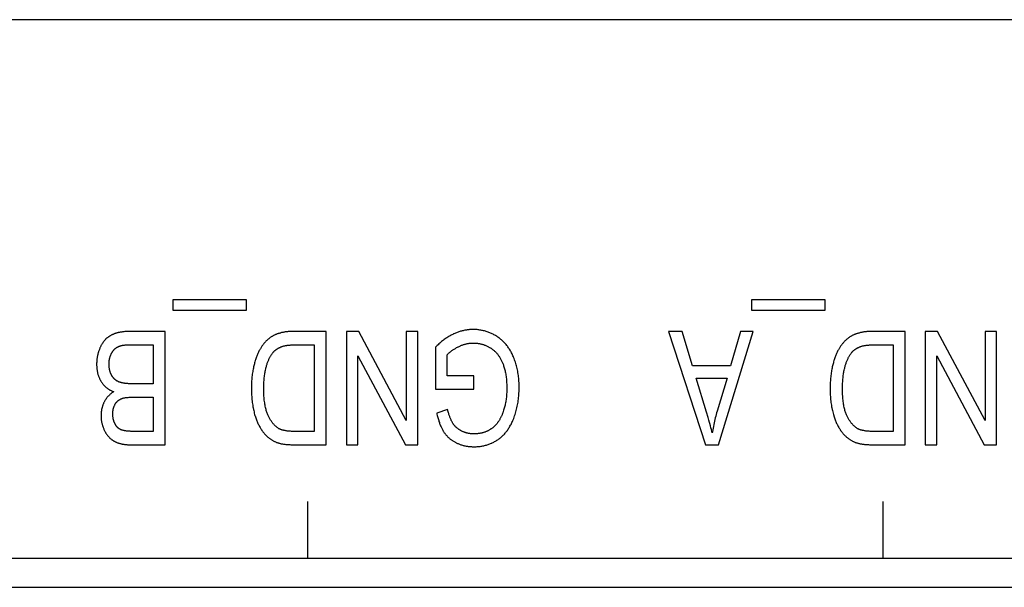
# Model space of a CAD drawing. Units: millimetres. Extents: x 1562 to 5297, y -795 to 1846.
# Drawn here: x 2303 to 2321, y -350 to -340 of the extents above; entities that cross this region are included whole.
import ezdxf

# ---------------------------------------------------------------- set-up
doc = ezdxf.new("R2010")
doc.units = ezdxf.units.MM
doc.header["$LTSCALE"] = 23.1
doc.layers.get('0').update_dxf_attribs({"linetype": 'CONTINUOUS'})

msp = doc.modelspace()

# ---------------------------------------------------------------- linework, layer by layer
at = {"linetype": 'Continuous'}
for p, q in [((2485.612, -340.046), (1988.412, -340.046)), ((2307.139, -344.991), (2305.837, -344.991)), ((2305.837, -344.991), (2305.837, -345.169)), ((2307.139, -345.169), (2307.139, -344.991)), ((2317.36, -344.991), (2316.058, -344.991)), ((2316.058, -344.991), (2316.058, -345.169)), ((2317.36, -345.169), (2317.36, -344.991)), ((2305.837, -345.169), (2307.139, -345.169)), ((2316.058, -345.169), (2317.36, -345.169)), ((2305.698, -345.546), (2305.082, -345.546)), ((2305.698, -347.546), (2305.698, -345.546)), ((2308.547, -345.546), (2307.966, -345.546)), ((2308.547, -347.546), (2308.547, -345.546)), ((2309.12, -345.546), (2308.903, -345.546)), ((2308.903, -345.546), (2308.903, -347.546)), ((2309.96, -347.118), (2309.12, -345.546)), ((2310.163, -345.546), (2309.96, -345.546)), ((2309.96, -345.546), (2309.96, -347.118)), ((2310.163, -347.546), (2310.163, -345.546)), ((2314.83, -345.546), (2314.589, -345.546)), ((2314.589, -345.546), (2315.244, -347.546)), ((2315.017, -346.152), (2314.83, -345.546)), ((2315.472, -347.546), (2316.086, -345.546)), ((2315.861, -345.546), (2315.686, -346.152)), ((2316.086, -345.546), (2315.861, -345.546)), ((2318.768, -345.546), (2318.187, -345.546)), ((2318.768, -347.546), (2318.768, -345.546)), ((2319.341, -345.546), (2319.124, -345.546)), ((2319.124, -345.546), (2319.124, -347.546)), ((2320.181, -347.118), (2319.341, -345.546)), ((2320.384, -345.546), (2320.181, -345.546)), ((2320.181, -345.546), (2320.181, -347.118)), ((2320.384, -347.546), (2320.384, -345.546)), ((2305.074, -345.783), (2305.486, -345.782)), ((2305.486, -345.782), (2305.486, -346.47)), ((2307.993, -345.782), (2308.335, -345.782)), ((2308.335, -345.782), (2308.335, -347.31)), ((2310.473, -345.825), (2310.473, -346.567)), ((2318.215, -345.782), (2318.556, -345.782)), ((2318.556, -345.782), (2318.556, -347.31)), ((2309.106, -345.976), (2309.946, -347.546)), ((2309.106, -347.546), (2309.106, -345.976)), ((2310.68, -346.331), (2310.68, -345.958)), ((2319.327, -345.976), (2320.167, -347.546)), ((2319.327, -347.546), (2319.327, -345.976)), ((2315.686, -346.152), (2315.017, -346.152)), ((2311.151, -346.331), (2310.68, -346.331)), ((2311.151, -346.566), (2311.151, -346.331)), ((2315.082, -346.368), (2315.625, -346.368)), ((2315.264, -346.971), (2315.082, -346.368)), ((2315.625, -346.368), (2315.449, -346.954)), ((2310.473, -346.567), (2311.151, -346.566)), ((2305.137, -346.706), (2305.486, -346.706)), ((2305.486, -346.706), (2305.486, -347.31)), ((2310.688, -346.922), (2310.497, -346.987)), ((2308.335, -347.31), (2307.999, -347.31)), ((2318.556, -347.31), (2318.22, -347.31)), ((2305.098, -347.546), (2305.698, -347.546)), ((2308.903, -347.546), (2309.106, -347.546)), ((2309.946, -347.546), (2310.163, -347.546)), ((2315.244, -347.546), (2315.472, -347.546)), ((2319.124, -347.546), (2319.327, -347.546)), ((2320.167, -347.546), (2320.384, -347.546)), ((2308.222, -349.546), (2308.222, -348.546)), ((2318.382, -349.546), (2318.382, -348.546)), ((2289.842, -349.546), (2440.012, -349.546)), ((2289.842, -350.06), (2353.688, -350.06))]:
    msp.add_line(p, q, dxfattribs=at)
for points in [[(2305.082, -345.546), (2305.065, -345.547), (2305.049, -345.547), (2305.033, -345.548), (2305.017, -345.548), (2305.002, -345.549), (2304.988, -345.55), (2304.973, -345.552), (2304.96, -345.553), (2304.946, -345.555), (2304.933, -345.557), (2304.92, -345.559), (2304.908, -345.561), (2304.896, -345.563), (2304.884, -345.565), (2304.873, -345.568), (2304.862, -345.57), (2304.851, -345.573), (2304.841, -345.576), (2304.831, -345.579)], [(2307.966, -345.546), (2307.95, -345.547), (2307.935, -345.547), (2307.92, -345.547), (2307.904, -345.548), (2307.89, -345.549), (2307.875, -345.55), (2307.861, -345.552), (2307.847, -345.553), (2307.834, -345.555), (2307.82, -345.556), (2307.807, -345.558), (2307.795, -345.561), (2307.782, -345.563), (2307.77, -345.565), (2307.758, -345.568), (2307.746, -345.571), (2307.735, -345.574), (2307.724, -345.577), (2307.713, -345.58)], [(2311.136, -345.512), (2311.121, -345.512), (2311.107, -345.513), (2311.093, -345.514), (2311.078, -345.515), (2311.064, -345.516), (2311.05, -345.517), (2311.035, -345.519), (2311.021, -345.521), (2311.006, -345.524), (2310.992, -345.526), (2310.977, -345.529), (2310.963, -345.533), (2310.948, -345.536), (2310.934, -345.54), (2310.919, -345.544), (2310.905, -345.549), (2310.89, -345.553), (2310.875, -345.558), (2310.86, -345.564), (2310.846, -345.569), (2310.831, -345.575), (2310.816, -345.582), (2310.801, -345.588), (2310.795, -345.591)], [(2311.565, -345.638), (2311.55, -345.629), (2311.536, -345.62), (2311.522, -345.612), (2311.507, -345.604), (2311.493, -345.596), (2311.478, -345.589), (2311.463, -345.582), (2311.448, -345.575), (2311.433, -345.569), (2311.418, -345.563), (2311.403, -345.557), (2311.387, -345.552), (2311.372, -345.547), (2311.356, -345.542), (2311.34, -345.538), (2311.324, -345.534), (2311.308, -345.53), (2311.292, -345.527), (2311.276, -345.524), (2311.259, -345.521), (2311.243, -345.519), (2311.226, -345.517), (2311.209, -345.515), (2311.191, -345.514), (2311.174, -345.513), (2311.156, -345.513), (2311.139, -345.512), (2311.136, -345.512)], [(2318.187, -345.546), (2318.172, -345.547), (2318.156, -345.547), (2318.141, -345.547), (2318.126, -345.548), (2318.111, -345.549), (2318.096, -345.55), (2318.082, -345.552), (2318.068, -345.553), (2318.055, -345.555), (2318.042, -345.556), (2318.029, -345.558), (2318.016, -345.561), (2318.003, -345.563), (2317.991, -345.565), (2317.979, -345.568), (2317.967, -345.571), (2317.956, -345.574), (2317.945, -345.577), (2317.934, -345.58)], [(2304.655, -345.679), (2304.649, -345.684), (2304.644, -345.69), (2304.638, -345.696), (2304.633, -345.702), (2304.628, -345.708), (2304.622, -345.714), (2304.617, -345.721), (2304.612, -345.728), (2304.607, -345.735), (2304.602, -345.742), (2304.597, -345.75), (2304.591, -345.757), (2304.587, -345.765), (2304.582, -345.773), (2304.577, -345.782), (2304.572, -345.791), (2304.567, -345.8), (2304.563, -345.809), (2304.558, -345.818), (2304.553, -345.828), (2304.549, -345.838), (2304.544, -345.849), (2304.54, -345.859), (2304.538, -345.864)], [(2304.831, -345.579), (2304.823, -345.582), (2304.814, -345.585), (2304.806, -345.588), (2304.797, -345.591), (2304.789, -345.594), (2304.781, -345.598), (2304.773, -345.601), (2304.765, -345.605), (2304.757, -345.609), (2304.749, -345.613), (2304.742, -345.617), (2304.734, -345.621), (2304.727, -345.625), (2304.72, -345.629), (2304.713, -345.634), (2304.706, -345.639), (2304.699, -345.643), (2304.692, -345.648), (2304.686, -345.653), (2304.679, -345.658), (2304.673, -345.663), (2304.667, -345.668), (2304.661, -345.674), (2304.655, -345.679)], [(2307.522, -345.68), (2307.515, -345.686), (2307.508, -345.692), (2307.501, -345.699), (2307.494, -345.705), (2307.487, -345.712), (2307.48, -345.72), (2307.473, -345.727), (2307.466, -345.735), (2307.459, -345.743), (2307.452, -345.751), (2307.445, -345.76), (2307.438, -345.769), (2307.431, -345.778), (2307.424, -345.788), (2307.417, -345.797), (2307.41, -345.807), (2307.403, -345.818), (2307.396, -345.829), (2307.389, -345.84), (2307.383, -345.851), (2307.376, -345.862)], [(2307.713, -345.58), (2307.708, -345.581), (2307.698, -345.584), (2307.689, -345.588), (2307.679, -345.591), (2307.669, -345.595), (2307.66, -345.599), (2307.651, -345.602), (2307.642, -345.606), (2307.633, -345.61), (2307.624, -345.615), (2307.615, -345.619), (2307.606, -345.624), (2307.598, -345.628), (2307.59, -345.633), (2307.582, -345.638), (2307.574, -345.643), (2307.566, -345.648), (2307.558, -345.653), (2307.551, -345.658), (2307.543, -345.663), (2307.536, -345.669), (2307.529, -345.674), (2307.522, -345.68)], [(2310.795, -345.591), (2310.781, -345.598), (2310.766, -345.605), (2310.751, -345.613), (2310.736, -345.621), (2310.721, -345.63), (2310.706, -345.638), (2310.691, -345.648), (2310.676, -345.658), (2310.661, -345.668), (2310.646, -345.678), (2310.63, -345.689), (2310.615, -345.701), (2310.599, -345.713), (2310.584, -345.725), (2310.568, -345.738), (2310.552, -345.752), (2310.536, -345.766), (2310.52, -345.78), (2310.504, -345.795), (2310.487, -345.811), (2310.473, -345.825)], [(2311.855, -346.003), (2311.851, -345.993), (2311.843, -345.975), (2311.835, -345.958), (2311.827, -345.941), (2311.818, -345.924), (2311.81, -345.908), (2311.801, -345.893), (2311.792, -345.877), (2311.783, -345.862), (2311.773, -345.848), (2311.764, -345.833), (2311.754, -345.819), (2311.744, -345.806), (2311.733, -345.792), (2311.723, -345.779), (2311.712, -345.767), (2311.701, -345.754), (2311.69, -345.742), (2311.678, -345.731), (2311.667, -345.719), (2311.655, -345.708), (2311.643, -345.697), (2311.63, -345.687), (2311.618, -345.676), (2311.605, -345.666), (2311.592, -345.657), (2311.578, -345.647), (2311.565, -345.638)], [(2317.743, -345.68), (2317.736, -345.686), (2317.729, -345.692), (2317.722, -345.699), (2317.715, -345.705), (2317.708, -345.712), (2317.701, -345.72), (2317.694, -345.727), (2317.687, -345.735), (2317.68, -345.743), (2317.673, -345.751), (2317.666, -345.76), (2317.659, -345.769), (2317.652, -345.778), (2317.645, -345.788), (2317.638, -345.797), (2317.631, -345.807), (2317.624, -345.818), (2317.617, -345.829), (2317.61, -345.84), (2317.604, -345.851), (2317.597, -345.862)], [(2317.934, -345.58), (2317.93, -345.581), (2317.92, -345.584), (2317.91, -345.588), (2317.9, -345.591), (2317.891, -345.595), (2317.881, -345.599), (2317.872, -345.602), (2317.863, -345.606), (2317.854, -345.61), (2317.845, -345.615), (2317.836, -345.619), (2317.828, -345.624), (2317.819, -345.628), (2317.811, -345.633), (2317.803, -345.638), (2317.795, -345.643), (2317.787, -345.648), (2317.779, -345.653), (2317.772, -345.658), (2317.764, -345.663), (2317.757, -345.669), (2317.75, -345.674), (2317.743, -345.68)], [(2304.538, -345.864), (2304.534, -345.875), (2304.53, -345.887), (2304.526, -345.898), (2304.522, -345.909), (2304.519, -345.921), (2304.515, -345.932), (2304.512, -345.944), (2304.509, -345.956), (2304.507, -345.968), (2304.504, -345.98), (2304.502, -345.992), (2304.5, -346.004), (2304.498, -346.016), (2304.496, -346.028), (2304.495, -346.041), (2304.493, -346.053), (2304.492, -346.066), (2304.491, -346.078), (2304.491, -346.091), (2304.49, -346.104), (2304.49, -346.117), (2304.49, -346.126)], [(2304.741, -345.957), (2304.742, -345.957), (2304.745, -345.95), (2304.748, -345.944), (2304.75, -345.938), (2304.753, -345.932), (2304.756, -345.927), (2304.759, -345.921), (2304.762, -345.916), (2304.765, -345.911), (2304.768, -345.906), (2304.771, -345.901), (2304.775, -345.897), (2304.778, -345.892), (2304.781, -345.888), (2304.784, -345.884), (2304.787, -345.88), (2304.791, -345.876), (2304.794, -345.872), (2304.797, -345.868), (2304.801, -345.865), (2304.804, -345.861), (2304.807, -345.858), (2304.811, -345.855), (2304.814, -345.852), (2304.818, -345.849), (2304.822, -345.846)], [(2304.822, -345.846), (2304.826, -345.843), (2304.83, -345.84), (2304.834, -345.837), (2304.838, -345.834), (2304.843, -345.832), (2304.847, -345.829), (2304.852, -345.826), (2304.856, -345.824), (2304.861, -345.821), (2304.866, -345.819), (2304.871, -345.816), (2304.877, -345.814), (2304.882, -345.812), (2304.887, -345.809), (2304.893, -345.807), (2304.899, -345.805), (2304.905, -345.803), (2304.911, -345.801), (2304.917, -345.799), (2304.923, -345.797), (2304.929, -345.795), (2304.936, -345.794), (2304.943, -345.792), (2304.944, -345.792)], [(2304.944, -345.792), (2304.948, -345.791), (2304.953, -345.79), (2304.958, -345.789), (2304.964, -345.788), (2304.97, -345.787), (2304.977, -345.787), (2304.984, -345.786), (2304.992, -345.785), (2305.001, -345.785), (2305.011, -345.784), (2305.021, -345.784), (2305.033, -345.783), (2305.045, -345.783), (2305.059, -345.783), (2305.074, -345.783)], [(2307.376, -345.862), (2307.37, -345.873), (2307.363, -345.885), (2307.357, -345.897), (2307.351, -345.91), (2307.344, -345.923), (2307.338, -345.937), (2307.332, -345.951), (2307.326, -345.965), (2307.32, -345.98), (2307.314, -345.996), (2307.308, -346.012), (2307.303, -346.028), (2307.297, -346.045), (2307.292, -346.062), (2307.286, -346.08), (2307.281, -346.098), (2307.276, -346.117), (2307.271, -346.136), (2307.267, -346.154)], [(2307.602, -345.923), (2307.606, -345.918), (2307.61, -345.913), (2307.615, -345.908), (2307.619, -345.903), (2307.624, -345.898), (2307.628, -345.894), (2307.633, -345.889), (2307.638, -345.885), (2307.643, -345.88), (2307.648, -345.876), (2307.654, -345.872), (2307.659, -345.867), (2307.665, -345.863), (2307.671, -345.859), (2307.676, -345.855), (2307.682, -345.852), (2307.689, -345.848), (2307.695, -345.844), (2307.701, -345.84), (2307.708, -345.837), (2307.715, -345.833), (2307.722, -345.83), (2307.729, -345.827), (2307.736, -345.823), (2307.743, -345.82), (2307.746, -345.819)], [(2307.746, -345.819), (2307.753, -345.816), (2307.761, -345.813), (2307.769, -345.811), (2307.777, -345.808), (2307.786, -345.806), (2307.795, -345.803), (2307.805, -345.801), (2307.815, -345.799), (2307.825, -345.796), (2307.836, -345.794), (2307.847, -345.793), (2307.858, -345.791), (2307.87, -345.789), (2307.882, -345.788), (2307.895, -345.787), (2307.908, -345.786), (2307.922, -345.785), (2307.936, -345.784), (2307.951, -345.783), (2307.966, -345.783), (2307.982, -345.783), (2307.993, -345.782)], [(2310.68, -345.958), (2310.687, -345.952), (2310.693, -345.945), (2310.7, -345.938), (2310.707, -345.932), (2310.714, -345.925), (2310.722, -345.918), (2310.73, -345.911), (2310.738, -345.905), (2310.747, -345.898), (2310.755, -345.891), (2310.764, -345.885), (2310.774, -345.878), (2310.784, -345.872), (2310.794, -345.865), (2310.804, -345.858), (2310.815, -345.852), (2310.826, -345.845), (2310.837, -345.839), (2310.849, -345.832), (2310.861, -345.826), (2310.874, -345.819), (2310.879, -345.817)], [(2310.879, -345.817), (2310.881, -345.816), (2310.892, -345.81), (2310.903, -345.805), (2310.914, -345.8), (2310.925, -345.796), (2310.937, -345.791), (2310.948, -345.787), (2310.959, -345.783), (2310.97, -345.779), (2310.981, -345.776), (2310.992, -345.773), (2311.003, -345.77), (2311.014, -345.767), (2311.025, -345.764), (2311.036, -345.762), (2311.047, -345.76), (2311.058, -345.758), (2311.069, -345.756), (2311.08, -345.755), (2311.091, -345.754), (2311.103, -345.753), (2311.114, -345.752), (2311.125, -345.752), (2311.136, -345.751), (2311.148, -345.751)], [(2311.148, -345.751), (2311.16, -345.751), (2311.172, -345.752), (2311.183, -345.752), (2311.195, -345.753), (2311.207, -345.754), (2311.219, -345.756), (2311.23, -345.757), (2311.242, -345.759), (2311.253, -345.761), (2311.265, -345.763), (2311.276, -345.766), (2311.287, -345.769), (2311.298, -345.772), (2311.31, -345.775), (2311.321, -345.779), (2311.332, -345.782), (2311.343, -345.786), (2311.354, -345.791), (2311.365, -345.795), (2311.376, -345.8), (2311.387, -345.805), (2311.398, -345.81), (2311.409, -345.816), (2311.42, -345.822), (2311.431, -345.828), (2311.442, -345.835), (2311.447, -345.838)], [(2311.447, -345.838), (2311.456, -345.844), (2311.466, -345.85), (2311.475, -345.857), (2311.484, -345.864), (2311.493, -345.871), (2311.502, -345.878), (2311.511, -345.885), (2311.519, -345.893), (2311.528, -345.901), (2311.536, -345.909), (2311.544, -345.918), (2311.552, -345.926), (2311.56, -345.935), (2311.568, -345.944), (2311.575, -345.954), (2311.583, -345.964), (2311.59, -345.974), (2311.597, -345.984), (2311.604, -345.994), (2311.611, -346.005), (2311.618, -346.016), (2311.624, -346.028), (2311.631, -346.04), (2311.637, -346.052), (2311.643, -346.064), (2311.649, -346.076), (2311.655, -346.089), (2311.66, -346.103), (2311.662, -346.106)], [(2317.597, -345.862), (2317.591, -345.873), (2317.584, -345.885), (2317.578, -345.897), (2317.572, -345.91), (2317.565, -345.923), (2317.559, -345.937), (2317.553, -345.951), (2317.547, -345.965), (2317.541, -345.98), (2317.535, -345.996), (2317.529, -346.012), (2317.524, -346.028), (2317.518, -346.045), (2317.513, -346.062), (2317.507, -346.08), (2317.502, -346.098), (2317.497, -346.117), (2317.492, -346.136), (2317.488, -346.154)], [(2317.823, -345.923), (2317.827, -345.918), (2317.831, -345.913), (2317.836, -345.908), (2317.84, -345.903), (2317.845, -345.898), (2317.849, -345.894), (2317.854, -345.889), (2317.859, -345.885), (2317.864, -345.88), (2317.87, -345.876), (2317.875, -345.872), (2317.88, -345.867), (2317.886, -345.863), (2317.892, -345.859), (2317.898, -345.855), (2317.904, -345.852), (2317.91, -345.848), (2317.916, -345.844), (2317.922, -345.84), (2317.929, -345.837), (2317.936, -345.833), (2317.943, -345.83), (2317.95, -345.827), (2317.957, -345.823), (2317.964, -345.82), (2317.967, -345.819)], [(2317.967, -345.819), (2317.974, -345.816), (2317.982, -345.813), (2317.99, -345.811), (2317.999, -345.808), (2318.007, -345.806), (2318.017, -345.803), (2318.026, -345.801), (2318.036, -345.799), (2318.046, -345.796), (2318.057, -345.794), (2318.068, -345.793), (2318.079, -345.791), (2318.091, -345.789), (2318.103, -345.788), (2318.116, -345.787), (2318.129, -345.786), (2318.143, -345.785), (2318.157, -345.784), (2318.172, -345.783), (2318.187, -345.783), (2318.203, -345.783), (2318.215, -345.782)], [(2304.709, -346.126), (2304.709, -346.121), (2304.71, -346.112), (2304.71, -346.103), (2304.71, -346.095), (2304.711, -346.087), (2304.712, -346.079), (2304.712, -346.071), (2304.713, -346.063), (2304.714, -346.055), (2304.716, -346.047), (2304.717, -346.04), (2304.718, -346.032), (2304.72, -346.025), (2304.721, -346.018), (2304.723, -346.011), (2304.725, -346.004), (2304.727, -345.997), (2304.729, -345.99), (2304.731, -345.983), (2304.734, -345.977), (2304.736, -345.97), (2304.739, -345.964), (2304.741, -345.957)], [(2307.485, -346.175), (2307.488, -346.165), (2307.492, -346.15), (2307.496, -346.135), (2307.501, -346.121), (2307.505, -346.108), (2307.51, -346.095), (2307.515, -346.082), (2307.519, -346.069), (2307.524, -346.057), (2307.529, -346.046), (2307.534, -346.034), (2307.539, -346.024), (2307.545, -346.013), (2307.55, -346.003), (2307.555, -345.993), (2307.561, -345.983), (2307.566, -345.974), (2307.572, -345.965), (2307.578, -345.956), (2307.584, -345.947), (2307.59, -345.939), (2307.596, -345.931), (2307.602, -345.923)], [(2311.953, -346.537), (2311.953, -346.532), (2311.953, -346.505), (2311.952, -346.478), (2311.951, -346.451), (2311.949, -346.425), (2311.947, -346.399), (2311.945, -346.373), (2311.942, -346.347), (2311.939, -346.322), (2311.936, -346.298), (2311.932, -346.273), (2311.927, -346.249), (2311.923, -346.225), (2311.917, -346.202), (2311.912, -346.178), (2311.906, -346.156), (2311.9, -346.133), (2311.893, -346.111), (2311.886, -346.089), (2311.879, -346.067), (2311.871, -346.045), (2311.863, -346.024), (2311.855, -346.003)], [(2317.706, -346.175), (2317.709, -346.165), (2317.713, -346.15), (2317.717, -346.135), (2317.722, -346.121), (2317.726, -346.108), (2317.731, -346.095), (2317.736, -346.082), (2317.741, -346.069), (2317.745, -346.057), (2317.75, -346.046), (2317.755, -346.034), (2317.761, -346.024), (2317.766, -346.013), (2317.771, -346.003), (2317.776, -345.993), (2317.782, -345.983), (2317.788, -345.974), (2317.793, -345.965), (2317.799, -345.956), (2317.805, -345.947), (2317.811, -345.939), (2317.817, -345.931), (2317.823, -345.923)], [(2304.49, -346.126), (2304.49, -346.132), (2304.49, -346.145), (2304.491, -346.159), (2304.491, -346.172), (2304.492, -346.185), (2304.494, -346.198), (2304.495, -346.211), (2304.497, -346.223), (2304.498, -346.235), (2304.501, -346.247), (2304.503, -346.259), (2304.505, -346.271), (2304.508, -346.283), (2304.511, -346.294), (2304.514, -346.305), (2304.518, -346.316), (2304.521, -346.327), (2304.525, -346.338), (2304.529, -346.349), (2304.533, -346.359), (2304.538, -346.37), (2304.542, -346.38), (2304.547, -346.39), (2304.552, -346.4), (2304.558, -346.41), (2304.563, -346.419), (2304.566, -346.424), (2304.569, -346.429)], [(2304.755, -346.32), (2304.752, -346.314), (2304.749, -346.307), (2304.745, -346.301), (2304.742, -346.294), (2304.74, -346.288), (2304.737, -346.281), (2304.734, -346.274), (2304.732, -346.267), (2304.729, -346.26), (2304.727, -346.253), (2304.725, -346.245), (2304.723, -346.238), (2304.721, -346.23), (2304.719, -346.223), (2304.718, -346.215), (2304.716, -346.207), (2304.715, -346.199), (2304.714, -346.191), (2304.713, -346.182), (2304.712, -346.174), (2304.711, -346.165), (2304.71, -346.157), (2304.71, -346.148), (2304.71, -346.139), (2304.709, -346.13), (2304.709, -346.126)], [(2307.267, -346.154), (2307.262, -346.173), (2307.258, -346.193), (2307.254, -346.214), (2307.25, -346.235), (2307.246, -346.256), (2307.243, -346.278), (2307.24, -346.3), (2307.237, -346.323), (2307.234, -346.346), (2307.232, -346.37), (2307.23, -346.394), (2307.228, -346.419), (2307.227, -346.444), (2307.226, -346.47), (2307.225, -346.497), (2307.224, -346.524), (2307.224, -346.551), (2307.224, -346.558)], [(2307.442, -346.561), (2307.442, -346.535), (2307.443, -346.509), (2307.444, -346.483), (2307.445, -346.458), (2307.446, -346.434), (2307.448, -346.411), (2307.449, -346.388), (2307.451, -346.366), (2307.454, -346.344), (2307.456, -346.323), (2307.459, -346.303), (2307.462, -346.283), (2307.465, -346.264), (2307.469, -346.245), (2307.473, -346.227), (2307.476, -346.209), (2307.481, -346.192), (2307.485, -346.175)], [(2311.662, -346.106), (2311.668, -346.121), (2311.674, -346.137), (2311.679, -346.153), (2311.685, -346.17), (2311.69, -346.187), (2311.695, -346.204), (2311.699, -346.222), (2311.704, -346.24), (2311.708, -346.259), (2311.712, -346.278), (2311.715, -346.298), (2311.718, -346.319), (2311.721, -346.339), (2311.724, -346.361), (2311.727, -346.383), (2311.729, -346.406), (2311.731, -346.429), (2311.732, -346.453), (2311.733, -346.477), (2311.734, -346.502), (2311.735, -346.528), (2311.735, -346.553)], [(2317.488, -346.154), (2317.483, -346.173), (2317.479, -346.193), (2317.475, -346.214), (2317.471, -346.235), (2317.467, -346.256), (2317.464, -346.278), (2317.461, -346.3), (2317.458, -346.323), (2317.455, -346.346), (2317.453, -346.37), (2317.451, -346.394), (2317.449, -346.419), (2317.448, -346.444), (2317.447, -346.47), (2317.446, -346.497), (2317.445, -346.524), (2317.445, -346.551), (2317.445, -346.558)], [(2317.663, -346.561), (2317.664, -346.535), (2317.664, -346.509), (2317.665, -346.483), (2317.666, -346.458), (2317.667, -346.434), (2317.669, -346.411), (2317.67, -346.388), (2317.673, -346.366), (2317.675, -346.344), (2317.677, -346.323), (2317.68, -346.303), (2317.683, -346.283), (2317.687, -346.264), (2317.69, -346.245), (2317.694, -346.227), (2317.698, -346.209), (2317.702, -346.192), (2317.706, -346.175)], [(2304.883, -346.436), (2304.878, -346.434), (2304.872, -346.431), (2304.87, -346.43), (2304.867, -346.429), (2304.862, -346.426), (2304.857, -346.424), (2304.852, -346.421), (2304.847, -346.418), (2304.842, -346.415), (2304.837, -346.412), (2304.833, -346.408), (2304.828, -346.405), (2304.823, -346.402), (2304.819, -346.398), (2304.815, -346.394), (2304.81, -346.39), (2304.806, -346.386), (2304.802, -346.382), (2304.798, -346.378), (2304.794, -346.374), (2304.79, -346.369), (2304.786, -346.364), (2304.782, -346.36), (2304.778, -346.355), (2304.774, -346.35), (2304.771, -346.345), (2304.767, -346.339), (2304.764, -346.334), (2304.76, -346.328), (2304.757, -346.323), (2304.755, -346.32)], [(2304.569, -346.429), (2304.57, -346.43), (2304.575, -346.439), (2304.581, -346.448), (2304.587, -346.456), (2304.593, -346.464), (2304.599, -346.472), (2304.605, -346.48), (2304.612, -346.488), (2304.618, -346.495), (2304.625, -346.502), (2304.632, -346.509), (2304.639, -346.516), (2304.646, -346.523), (2304.653, -346.529), (2304.661, -346.536), (2304.668, -346.542), (2304.676, -346.548), (2304.684, -346.554), (2304.692, -346.56), (2304.7, -346.565), (2304.709, -346.57), (2304.717, -346.576), (2304.726, -346.581), (2304.735, -346.585), (2304.744, -346.59), (2304.753, -346.594), (2304.762, -346.599), (2304.772, -346.603), (2304.781, -346.607), (2304.791, -346.611)], [(2305.486, -346.47), (2305.109, -346.47), (2305.094, -346.47), (2305.08, -346.469), (2305.066, -346.469), (2305.052, -346.468), (2305.039, -346.467), (2305.026, -346.466), (2305.014, -346.465), (2305.002, -346.464), (2304.991, -346.462), (2304.98, -346.461), (2304.969, -346.459), (2304.959, -346.457), (2304.949, -346.455), (2304.94, -346.453), (2304.93, -346.451), (2304.922, -346.449), (2304.913, -346.446), (2304.905, -346.444), (2304.897, -346.441), (2304.89, -346.439), (2304.883, -346.436)], [(2307.224, -346.558), (2307.224, -346.587), (2307.225, -346.615), (2307.226, -346.643), (2307.227, -346.67), (2307.229, -346.697), (2307.231, -346.723), (2307.233, -346.749), (2307.236, -346.775), (2307.239, -346.8), (2307.242, -346.825), (2307.246, -346.85), (2307.25, -346.874), (2307.255, -346.897), (2307.259, -346.921), (2307.264, -346.944), (2307.27, -346.966), (2307.275, -346.989), (2307.281, -347.011), (2307.287, -347.032)], [(2307.525, -347.043), (2307.519, -347.03), (2307.513, -347.017), (2307.507, -347.002), (2307.502, -346.988), (2307.496, -346.972), (2307.491, -346.957), (2307.486, -346.94), (2307.482, -346.923), (2307.477, -346.905), (2307.473, -346.886), (2307.469, -346.867), (2307.465, -346.847), (2307.461, -346.827), (2307.458, -346.805), (2307.455, -346.783), (2307.452, -346.76), (2307.45, -346.736), (2307.448, -346.711), (2307.446, -346.686), (2307.445, -346.66), (2307.443, -346.632), (2307.443, -346.604), (2307.442, -346.575), (2307.442, -346.561)], [(2311.735, -346.553), (2311.735, -346.557), (2311.735, -346.58), (2311.734, -346.602), (2311.733, -346.624), (2311.732, -346.645), (2311.731, -346.667), (2311.729, -346.688), (2311.727, -346.708), (2311.724, -346.729), (2311.722, -346.749), (2311.719, -346.769), (2311.715, -346.788), (2311.712, -346.808), (2311.708, -346.827), (2311.704, -346.846), (2311.7, -346.865), (2311.695, -346.883), (2311.69, -346.902), (2311.685, -346.92), (2311.679, -346.938), (2311.673, -346.956)], [(2311.856, -347.081), (2311.865, -347.058), (2311.873, -347.035), (2311.881, -347.012), (2311.888, -346.988), (2311.895, -346.964), (2311.902, -346.94), (2311.908, -346.916), (2311.914, -346.892), (2311.92, -346.867), (2311.925, -346.842), (2311.929, -346.817), (2311.934, -346.792), (2311.937, -346.766), (2311.941, -346.74), (2311.944, -346.714), (2311.946, -346.688), (2311.949, -346.662), (2311.95, -346.635), (2311.952, -346.608), (2311.953, -346.58), (2311.953, -346.553), (2311.953, -346.537)], [(2317.445, -346.558), (2317.445, -346.587), (2317.446, -346.615), (2317.447, -346.643), (2317.448, -346.67), (2317.45, -346.697), (2317.452, -346.723), (2317.454, -346.749), (2317.457, -346.775), (2317.46, -346.8), (2317.463, -346.825), (2317.467, -346.85), (2317.471, -346.874), (2317.476, -346.897), (2317.48, -346.921), (2317.485, -346.944), (2317.491, -346.966), (2317.496, -346.989), (2317.502, -347.011), (2317.508, -347.032)], [(2317.746, -347.043), (2317.74, -347.03), (2317.734, -347.017), (2317.729, -347.002), (2317.723, -346.988), (2317.718, -346.972), (2317.712, -346.957), (2317.707, -346.94), (2317.703, -346.923), (2317.698, -346.905), (2317.694, -346.886), (2317.69, -346.867), (2317.686, -346.847), (2317.682, -346.827), (2317.679, -346.805), (2317.676, -346.783), (2317.673, -346.76), (2317.671, -346.736), (2317.669, -346.711), (2317.667, -346.686), (2317.666, -346.66), (2317.665, -346.632), (2317.664, -346.604), (2317.663, -346.575), (2317.663, -346.561)], [(2304.791, -346.611), (2304.786, -346.614), (2304.778, -346.619), (2304.769, -346.625), (2304.761, -346.631), (2304.753, -346.637), (2304.745, -346.643), (2304.738, -346.649), (2304.73, -346.655), (2304.723, -346.661), (2304.716, -346.668), (2304.709, -346.674), (2304.703, -346.681), (2304.696, -346.688), (2304.69, -346.694), (2304.684, -346.701), (2304.678, -346.708), (2304.672, -346.716), (2304.666, -346.723), (2304.661, -346.73), (2304.656, -346.738), (2304.65, -346.745), (2304.645, -346.753), (2304.641, -346.761), (2304.636, -346.769), (2304.631, -346.777), (2304.627, -346.785), (2304.623, -346.793)], [(2304.817, -346.829), (2304.819, -346.826), (2304.822, -346.822), (2304.825, -346.817), (2304.828, -346.813), (2304.831, -346.808), (2304.834, -346.804), (2304.838, -346.8), (2304.841, -346.796), (2304.845, -346.792), (2304.848, -346.788), (2304.852, -346.784), (2304.856, -346.78), (2304.859, -346.776), (2304.863, -346.773), (2304.867, -346.769), (2304.871, -346.766), (2304.873, -346.764), (2304.876, -346.763), (2304.88, -346.76), (2304.884, -346.757), (2304.889, -346.754), (2304.893, -346.751), (2304.898, -346.748), (2304.903, -346.745), (2304.907, -346.742), (2304.912, -346.74), (2304.917, -346.737), (2304.922, -346.735), (2304.928, -346.733), (2304.933, -346.731), (2304.938, -346.728)], [(2304.938, -346.728), (2304.944, -346.727), (2304.949, -346.725), (2304.955, -346.723), (2304.961, -346.721), (2304.968, -346.72), (2304.975, -346.718), (2304.982, -346.717), (2304.99, -346.715), (2304.999, -346.714), (2305.008, -346.713), (2305.018, -346.712), (2305.028, -346.711), (2305.039, -346.71), (2305.05, -346.709), (2305.063, -346.708), (2305.076, -346.707), (2305.09, -346.707), (2305.105, -346.706), (2305.12, -346.706), (2305.137, -346.706)], [(2304.623, -346.793), (2304.618, -346.803), (2304.614, -346.812), (2304.61, -346.822), (2304.606, -346.831), (2304.602, -346.841), (2304.599, -346.851), (2304.595, -346.86), (2304.592, -346.87), (2304.589, -346.88), (2304.586, -346.89), (2304.585, -346.895), (2304.584, -346.9), (2304.581, -346.91), (2304.579, -346.92), (2304.577, -346.93), (2304.575, -346.94), (2304.574, -346.951), (2304.572, -346.961), (2304.571, -346.971), (2304.57, -346.982), (2304.569, -346.992), (2304.568, -347.003), (2304.568, -347.013), (2304.568, -347.024), (2304.568, -347.035)], [(2304.776, -347.003), (2304.776, -346.996), (2304.776, -346.988), (2304.777, -346.98), (2304.777, -346.971), (2304.778, -346.964), (2304.778, -346.956), (2304.779, -346.948), (2304.78, -346.941), (2304.781, -346.933), (2304.782, -346.926), (2304.784, -346.919), (2304.785, -346.912), (2304.787, -346.906), (2304.788, -346.899), (2304.79, -346.893), (2304.792, -346.886), (2304.794, -346.88), (2304.796, -346.874), (2304.799, -346.868), (2304.801, -346.862), (2304.803, -346.856), (2304.806, -346.851), (2304.809, -346.845), (2304.812, -346.84), (2304.814, -346.834), (2304.817, -346.829)], [(2310.778, -347.161), (2310.773, -347.153), (2310.768, -347.144), (2310.764, -347.135), (2310.759, -347.126), (2310.754, -347.116), (2310.749, -347.106), (2310.744, -347.095), (2310.74, -347.084), (2310.735, -347.073), (2310.73, -347.061), (2310.726, -347.049), (2310.721, -347.036), (2310.717, -347.023), (2310.712, -347.009), (2310.708, -346.995), (2310.703, -346.98), (2310.699, -346.965), (2310.695, -346.949), (2310.691, -346.933), (2310.688, -346.922)], [(2304.568, -347.035), (2304.568, -347.046), (2304.568, -347.057), (2304.568, -347.068), (2304.569, -347.079), (2304.57, -347.09), (2304.571, -347.101), (2304.573, -347.112), (2304.574, -347.123), (2304.576, -347.134), (2304.578, -347.145), (2304.581, -347.156), (2304.583, -347.167), (2304.586, -347.178), (2304.589, -347.189), (2304.592, -347.199), (2304.595, -347.21), (2304.599, -347.221), (2304.603, -347.232), (2304.607, -347.243), (2304.611, -347.254), (2304.616, -347.265), (2304.62, -347.276), (2304.626, -347.287), (2304.631, -347.298)], [(2304.815, -347.178), (2304.812, -347.172), (2304.809, -347.166), (2304.806, -347.159), (2304.803, -347.153), (2304.801, -347.147), (2304.798, -347.14), (2304.796, -347.133), (2304.794, -347.127), (2304.792, -347.12), (2304.79, -347.113), (2304.788, -347.106), (2304.786, -347.099), (2304.785, -347.092), (2304.783, -347.085), (2304.782, -347.077), (2304.781, -347.07), (2304.78, -347.062), (2304.779, -347.054), (2304.778, -347.047), (2304.777, -347.039), (2304.777, -347.031), (2304.776, -347.023), (2304.776, -347.015), (2304.776, -347.006), (2304.776, -347.003)], [(2307.287, -347.032), (2307.289, -347.037), (2307.294, -347.054), (2307.3, -347.072), (2307.306, -347.088), (2307.312, -347.105), (2307.318, -347.121), (2307.325, -347.137), (2307.331, -347.153), (2307.338, -347.168), (2307.346, -347.183), (2307.353, -347.197), (2307.36, -347.212), (2307.368, -347.226), (2307.376, -347.24), (2307.384, -347.253), (2307.393, -347.266), (2307.401, -347.279), (2307.41, -347.292), (2307.419, -347.304), (2307.428, -347.317), (2307.437, -347.329), (2307.447, -347.34), (2307.456, -347.352), (2307.466, -347.363), (2307.477, -347.374)], [(2307.725, -347.269), (2307.718, -347.266), (2307.71, -347.262), (2307.703, -347.257), (2307.695, -347.253), (2307.688, -347.248), (2307.681, -347.243), (2307.674, -347.238), (2307.667, -347.232), (2307.659, -347.226), (2307.652, -347.22), (2307.645, -347.214), (2307.638, -347.207), (2307.631, -347.2), (2307.624, -347.193), (2307.617, -347.185), (2307.61, -347.177), (2307.604, -347.169), (2307.597, -347.16), (2307.59, -347.151), (2307.583, -347.142), (2307.576, -347.132), (2307.57, -347.122), (2307.563, -347.112), (2307.557, -347.101), (2307.55, -347.09), (2307.543, -347.078), (2307.537, -347.066), (2307.53, -347.054), (2307.525, -347.043)], [(2310.497, -346.987), (2310.501, -347.007), (2310.506, -347.027), (2310.511, -347.046), (2310.516, -347.065), (2310.521, -347.084), (2310.526, -347.102), (2310.532, -347.119), (2310.537, -347.136), (2310.543, -347.152), (2310.548, -347.168), (2310.554, -347.184), (2310.56, -347.199), (2310.566, -347.213), (2310.573, -347.227), (2310.579, -347.241), (2310.585, -347.254), (2310.592, -347.267), (2310.598, -347.279), (2310.605, -347.291), (2310.612, -347.303), (2310.619, -347.314)], [(2311.673, -346.956), (2311.671, -346.963), (2311.667, -346.974), (2311.663, -346.986), (2311.659, -346.997), (2311.654, -347.008), (2311.65, -347.018), (2311.645, -347.029), (2311.64, -347.04), (2311.635, -347.05), (2311.63, -347.06), (2311.625, -347.07), (2311.62, -347.08), (2311.614, -347.09), (2311.609, -347.099), (2311.603, -347.109), (2311.597, -347.118), (2311.592, -347.127), (2311.586, -347.136), (2311.579, -347.145), (2311.573, -347.154)], [(2311.574, -347.458), (2311.587, -347.449), (2311.599, -347.44), (2311.612, -347.431), (2311.624, -347.421), (2311.635, -347.411), (2311.647, -347.401), (2311.659, -347.39), (2311.67, -347.379), (2311.681, -347.368), (2311.692, -347.356), (2311.703, -347.344), (2311.713, -347.332), (2311.724, -347.319), (2311.734, -347.306), (2311.744, -347.292), (2311.754, -347.278), (2311.763, -347.264), (2311.773, -347.249), (2311.782, -347.234), (2311.791, -347.218), (2311.8, -347.202), (2311.809, -347.186), (2311.817, -347.169), (2311.826, -347.152), (2311.834, -347.134), (2311.842, -347.115), (2311.85, -347.097), (2311.856, -347.081)], [(2315.363, -347.336), (2315.356, -347.309), (2315.349, -347.279), (2315.341, -347.246), (2315.332, -347.21), (2315.321, -347.171), (2315.316, -347.151), (2315.304, -347.109), (2315.292, -347.065), (2315.264, -346.971)], [(2315.449, -346.954), (2315.441, -346.983), (2315.433, -347.012), (2315.425, -347.041), (2315.417, -347.07), (2315.41, -347.1), (2315.403, -347.13), (2315.396, -347.16), (2315.39, -347.191), (2315.383, -347.221), (2315.377, -347.253), (2315.372, -347.284), (2315.366, -347.316), (2315.363, -347.336)], [(2317.508, -347.032), (2317.51, -347.037), (2317.515, -347.054), (2317.521, -347.072), (2317.527, -347.088), (2317.533, -347.105), (2317.539, -347.121), (2317.546, -347.137), (2317.553, -347.153), (2317.56, -347.168), (2317.567, -347.183), (2317.574, -347.197), (2317.582, -347.212), (2317.589, -347.226), (2317.597, -347.24), (2317.605, -347.253), (2317.614, -347.266), (2317.622, -347.279), (2317.631, -347.292), (2317.64, -347.304), (2317.649, -347.317), (2317.658, -347.329), (2317.668, -347.34), (2317.678, -347.352), (2317.688, -347.363), (2317.698, -347.374)], [(2317.946, -347.269), (2317.939, -347.266), (2317.931, -347.262), (2317.924, -347.257), (2317.917, -347.253), (2317.909, -347.248), (2317.902, -347.243), (2317.895, -347.238), (2317.888, -347.232), (2317.88, -347.226), (2317.873, -347.22), (2317.866, -347.214), (2317.859, -347.207), (2317.852, -347.2), (2317.845, -347.193), (2317.838, -347.185), (2317.832, -347.177), (2317.825, -347.169), (2317.818, -347.16), (2317.811, -347.151), (2317.804, -347.142), (2317.798, -347.132), (2317.791, -347.122), (2317.784, -347.112), (2317.778, -347.101), (2317.771, -347.09), (2317.765, -347.078), (2317.758, -347.066), (2317.752, -347.054), (2317.746, -347.043)], [(2304.923, -347.282), (2304.919, -347.28), (2304.914, -347.278), (2304.91, -347.276), (2304.905, -347.273), (2304.901, -347.271), (2304.897, -347.269), (2304.893, -347.266), (2304.889, -347.264), (2304.885, -347.261), (2304.881, -347.258), (2304.879, -347.257), (2304.877, -347.255), (2304.873, -347.252), (2304.869, -347.249), (2304.866, -347.246), (2304.862, -347.243), (2304.859, -347.239), (2304.855, -347.236), (2304.852, -347.232), (2304.848, -347.228), (2304.845, -347.225), (2304.842, -347.221), (2304.839, -347.217), (2304.836, -347.212), (2304.833, -347.208), (2304.83, -347.204), (2304.827, -347.199), (2304.824, -347.194), (2304.821, -347.189), (2304.818, -347.184), (2304.815, -347.179), (2304.815, -347.178)], [(2305.486, -347.31), (2305.15, -347.31), (2305.131, -347.31), (2305.114, -347.31), (2305.097, -347.309), (2305.081, -347.308), (2305.066, -347.307), (2305.052, -347.306), (2305.039, -347.305), (2305.026, -347.304), (2305.015, -347.303), (2305.003, -347.301), (2304.993, -347.299), (2304.983, -347.298), (2304.974, -347.296), (2304.965, -347.294), (2304.957, -347.292), (2304.949, -347.29), (2304.942, -347.288), (2304.935, -347.286), (2304.929, -347.284), (2304.923, -347.282)], [(2307.999, -347.31), (2307.981, -347.31), (2307.963, -347.31), (2307.945, -347.31), (2307.929, -347.309), (2307.912, -347.308), (2307.897, -347.307), (2307.882, -347.306), (2307.869, -347.304), (2307.855, -347.303), (2307.842, -347.301), (2307.83, -347.299), (2307.819, -347.297), (2307.808, -347.295), (2307.797, -347.293), (2307.788, -347.291), (2307.778, -347.288), (2307.769, -347.286), (2307.761, -347.283), (2307.753, -347.281), (2307.745, -347.278), (2307.738, -347.275), (2307.731, -347.272), (2307.725, -347.269)], [(2310.931, -347.301), (2310.924, -347.297), (2310.916, -347.292), (2310.908, -347.288), (2310.901, -347.283), (2310.894, -347.279), (2310.887, -347.274), (2310.88, -347.269), (2310.873, -347.264), (2310.867, -347.259), (2310.86, -347.254), (2310.854, -347.249), (2310.848, -347.244), (2310.842, -347.238), (2310.836, -347.233), (2310.831, -347.227), (2310.825, -347.222), (2310.82, -347.216), (2310.815, -347.21), (2310.81, -347.205), (2310.805, -347.199), (2310.8, -347.193), (2310.795, -347.186), (2310.791, -347.18), (2310.786, -347.174), (2310.782, -347.168), (2310.778, -347.161)], [(2311.573, -347.154), (2311.568, -347.161), (2311.562, -347.168), (2311.557, -347.175), (2311.551, -347.182), (2311.545, -347.189), (2311.539, -347.196), (2311.533, -347.202), (2311.526, -347.209), (2311.52, -347.215), (2311.513, -347.221), (2311.506, -347.227), (2311.499, -347.233), (2311.492, -347.239), (2311.485, -347.245), (2311.477, -347.251), (2311.47, -347.256), (2311.462, -347.262), (2311.454, -347.267), (2311.446, -347.273), (2311.438, -347.278), (2311.429, -347.283), (2311.421, -347.288), (2311.412, -347.293), (2311.403, -347.298), (2311.402, -347.298)], [(2318.22, -347.31), (2318.202, -347.31), (2318.184, -347.31), (2318.166, -347.31), (2318.15, -347.309), (2318.134, -347.308), (2318.118, -347.307), (2318.104, -347.306), (2318.09, -347.304), (2318.076, -347.303), (2318.064, -347.301), (2318.051, -347.299), (2318.04, -347.297), (2318.029, -347.295), (2318.019, -347.293), (2318.009, -347.291), (2317.999, -347.288), (2317.99, -347.286), (2317.982, -347.283), (2317.974, -347.281), (2317.966, -347.278), (2317.959, -347.275), (2317.952, -347.272), (2317.946, -347.269)], [(2304.631, -347.298), (2304.635, -347.306), (2304.64, -347.315), (2304.644, -347.324), (2304.649, -347.333), (2304.654, -347.341), (2304.66, -347.349), (2304.665, -347.357), (2304.67, -347.365), (2304.676, -347.373), (2304.682, -347.38), (2304.687, -347.387), (2304.693, -347.394), (2304.699, -347.401), (2304.705, -347.408), (2304.712, -347.414), (2304.718, -347.421), (2304.721, -347.424), (2304.724, -347.427), (2304.731, -347.433), (2304.738, -347.439), (2304.745, -347.445), (2304.752, -347.45), (2304.759, -347.456), (2304.766, -347.461), (2304.773, -347.466), (2304.781, -347.471), (2304.789, -347.476), (2304.796, -347.481), (2304.804, -347.485)], [(2307.477, -347.374), (2307.483, -347.381), (2307.491, -347.388), (2307.499, -347.396), (2307.507, -347.403), (2307.515, -347.411), (2307.523, -347.418), (2307.531, -347.424), (2307.54, -347.431), (2307.548, -347.437), (2307.557, -347.444), (2307.565, -347.45), (2307.574, -347.455), (2307.583, -347.461), (2307.592, -347.467), (2307.601, -347.472), (2307.611, -347.477), (2307.62, -347.482), (2307.63, -347.486), (2307.639, -347.491), (2307.649, -347.495), (2307.659, -347.499), (2307.669, -347.503), (2307.679, -347.507), (2307.69, -347.511), (2307.7, -347.514), (2307.711, -347.518)], [(2310.619, -347.314), (2310.625, -347.323), (2310.631, -347.333), (2310.638, -347.342), (2310.644, -347.351), (2310.651, -347.36), (2310.658, -347.368), (2310.665, -347.377), (2310.673, -347.385), (2310.68, -347.393), (2310.688, -347.401), (2310.695, -347.409), (2310.703, -347.417), (2310.712, -347.424), (2310.72, -347.431), (2310.728, -347.439), (2310.737, -347.446), (2310.746, -347.453), (2310.755, -347.459), (2310.764, -347.466), (2310.774, -347.472), (2310.783, -347.479), (2310.793, -347.485), (2310.803, -347.491), (2310.814, -347.496), (2310.824, -347.502), (2310.835, -347.508), (2310.84, -347.51)], [(2311.151, -347.354), (2311.141, -347.354), (2311.132, -347.354), (2311.122, -347.353), (2311.112, -347.353), (2311.103, -347.352), (2311.093, -347.351), (2311.084, -347.35), (2311.075, -347.349), (2311.066, -347.347), (2311.057, -347.345), (2311.048, -347.344), (2311.039, -347.342), (2311.03, -347.339), (2311.022, -347.337), (2311.013, -347.335), (2311.004, -347.332), (2310.996, -347.329), (2310.988, -347.326), (2310.979, -347.323), (2310.971, -347.32), (2310.963, -347.316), (2310.955, -347.313), (2310.947, -347.309), (2310.938, -347.305), (2310.931, -347.301)], [(2311.402, -347.298), (2311.394, -347.303), (2311.385, -347.307), (2311.377, -347.311), (2311.368, -347.314), (2311.359, -347.318), (2311.35, -347.321), (2311.341, -347.325), (2311.331, -347.328), (2311.322, -347.331), (2311.312, -347.334), (2311.302, -347.336), (2311.292, -347.339), (2311.282, -347.341), (2311.272, -347.343), (2311.261, -347.345), (2311.25, -347.347), (2311.239, -347.348), (2311.228, -347.35), (2311.217, -347.351), (2311.206, -347.352), (2311.194, -347.353), (2311.183, -347.353), (2311.171, -347.354), (2311.158, -347.354), (2311.151, -347.354)], [(2311.152, -347.581), (2311.159, -347.581), (2311.176, -347.58), (2311.194, -347.58), (2311.211, -347.579), (2311.229, -347.577), (2311.246, -347.576), (2311.262, -347.574), (2311.279, -347.571), (2311.295, -347.569), (2311.311, -347.566), (2311.327, -347.562), (2311.343, -347.559), (2311.359, -347.555), (2311.374, -347.551), (2311.39, -347.546), (2311.405, -347.541), (2311.42, -347.536), (2311.434, -347.531), (2311.449, -347.525), (2311.464, -347.519), (2311.471, -347.515), (2311.478, -347.512), (2311.492, -347.505), (2311.506, -347.498), (2311.52, -347.491), (2311.534, -347.483), (2311.547, -347.475), (2311.561, -347.467), (2311.574, -347.458)], [(2317.698, -347.374), (2317.704, -347.381), (2317.712, -347.388), (2317.72, -347.396), (2317.728, -347.403), (2317.736, -347.411), (2317.744, -347.418), (2317.752, -347.424), (2317.761, -347.431), (2317.769, -347.437), (2317.778, -347.444), (2317.786, -347.45), (2317.795, -347.455), (2317.804, -347.461), (2317.813, -347.467), (2317.822, -347.472), (2317.832, -347.477), (2317.841, -347.482), (2317.851, -347.486), (2317.86, -347.491), (2317.87, -347.495), (2317.88, -347.499), (2317.89, -347.503), (2317.9, -347.507), (2317.911, -347.511), (2317.921, -347.514), (2317.932, -347.518)], [(2304.804, -347.485), (2304.813, -347.49), (2304.821, -347.494), (2304.83, -347.498), (2304.839, -347.502), (2304.848, -347.506), (2304.858, -347.51), (2304.868, -347.513), (2304.878, -347.517), (2304.888, -347.52), (2304.899, -347.523), (2304.91, -347.526), (2304.921, -347.528), (2304.933, -347.531), (2304.944, -347.533), (2304.957, -347.536), (2304.969, -347.538), (2304.982, -347.539), (2304.995, -347.541), (2305.009, -347.542), (2305.022, -347.544), (2305.037, -347.545), (2305.051, -347.545), (2305.067, -347.546), (2305.082, -347.546), (2305.098, -347.546)], [(2307.711, -347.518), (2307.72, -347.52), (2307.73, -347.523), (2307.74, -347.525), (2307.751, -347.528), (2307.763, -347.53), (2307.775, -347.532), (2307.788, -347.534), (2307.802, -347.536), (2307.817, -347.538), (2307.832, -347.539), (2307.848, -347.541), (2307.865, -347.542), (2307.882, -347.543), (2307.901, -347.544), (2307.92, -347.545), (2307.941, -347.546), (2307.962, -347.546), (2307.984, -347.546), (2308.547, -347.546)], [(2310.84, -347.51), (2310.851, -347.516), (2310.863, -347.521), (2310.876, -347.526), (2310.888, -347.531), (2310.9, -347.536), (2310.912, -347.541), (2310.925, -347.545), (2310.937, -347.549), (2310.95, -347.553), (2310.962, -347.556), (2310.975, -347.56), (2310.988, -347.563), (2311.001, -347.566), (2311.014, -347.568), (2311.027, -347.57), (2311.041, -347.573), (2311.054, -347.574), (2311.068, -347.576), (2311.081, -347.577), (2311.095, -347.579), (2311.109, -347.579), (2311.123, -347.58), (2311.138, -347.58), (2311.152, -347.581)], [(2317.932, -347.518), (2317.941, -347.52), (2317.951, -347.523), (2317.962, -347.525), (2317.973, -347.528), (2317.984, -347.53), (2317.997, -347.532), (2318.01, -347.534), (2318.023, -347.536), (2318.038, -347.538), (2318.053, -347.539), (2318.069, -347.541), (2318.086, -347.542), (2318.103, -347.543), (2318.122, -347.544), (2318.141, -347.545), (2318.162, -347.546), (2318.183, -347.546), (2318.206, -347.546), (2318.768, -347.546)]]:
    msp.add_lwpolyline(points, dxfattribs=at)

doc.saveas('drawing.dxf')
